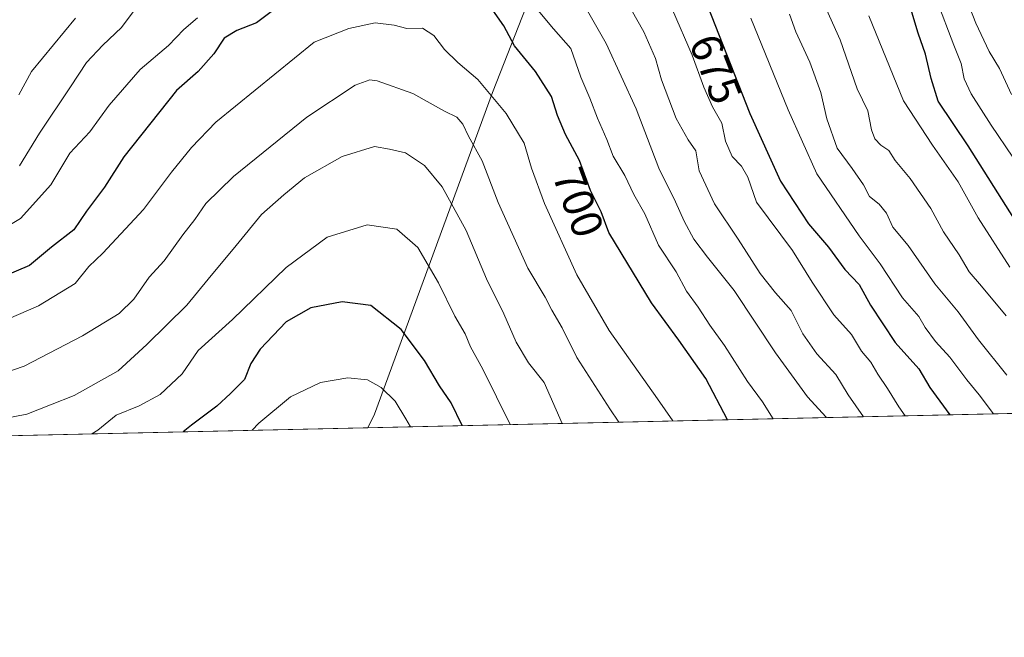
# Model space of a CAD drawing. Units: metres. Extents: x 651693 to 655153, y 4734726 to 4737115.
# Drawn here: x 653808 to 654032, y 4734726 to 4734867 of the extents above; entities that cross this region are included whole.
import ezdxf
from ezdxf.enums import TextEntityAlignment as Align

# ---------------------------------------------------------------- set-up
doc = ezdxf.new("R2010")
doc.units = ezdxf.units.M
doc.header["$MEASUREMENT"] = 0
for name, color, linetype, lineweight in [('Arbolado forestal CxS', 92, 'Continuous', 0), ('Comarca CxS', 21, 'Continuous', 0), ('Comunidad Autónoma CxS', 142, 'Continuous', 0), ('Curva de nivel maestra', 30, 'Continuous', 30), ('Curva de nivel normal', 30, 'Continuous', 0), ('Entidad de ámbito territorial CxS', 92, 'Continuous', 0), ('Municipio CxS', 4, 'Continuous', 0), ('Provincia CxS', 1, 'Continuous', 0), ('Rótulo de curva de nivel directora', 7, 'Continuous', 0)]:
    doc.layers.add(name, color=color, linetype=linetype, lineweight=lineweight)
doc.styles.add('Style-Arial', font='txt')

msp = doc.modelspace()

# ---------------------------------------------------------------- linework, layer by layer
at = {"layer": 'Arbolado forestal CxS', "color": 92, "linetype": 'Continuous', "lineweight": 0, "extrusion": (0.4246112176331804, 0.009442097565775853, 0.9053265491819107), "elevation": 323016.8693916922, "flags": 128}
msp.add_lwpolyline([(4719066.922818874, -687039.0765634615), (4719066.922818875, -686820.3931158265)], dxfattribs=at)
at = {"layer": 'Arbolado forestal CxS', "color": 92, "linetype": 'Continuous', "lineweight": 0, "extrusion": (-0.1216791506102113, -0.002705760987067871, 0.9925657979017101), "elevation": -91649.07391352858, "flags": 128}
msp.add_lwpolyline([(-4719067.068832093, 753432.9561877877), (-4719067.068832093, 753003.061103394)], dxfattribs=at)
at = {"layer": 'Arbolado forestal CxS', "color": 92, "linetype": 'Continuous', "lineweight": 0}
for points in [[(653802.1467000004, 4734923.1669, 653.3393999999971), (653816.4379000004, 4734931.953700001, 652.993100000007), (653825.8620999996, 4734934.840299999, 653.6165000000037), (653831.9061000004, 4734943.325099999, 652.8369999999995), (653832.1473000003, 4734954.139900001, 651.3294000000024), (653835.0884999996, 4734960.603700001, 650.3561000000045), (653865.3888999998, 4734983.324100001, 648.1214000000036), (653893.4993000004, 4734996.430299999, 646.9545000000071), (653912.2543000003, 4735004.744100001, 645.7351000000053), (653928.7033000002, 4735006.618100001, 643.2375999999931), (653936.6333, 4735004.084899999, 642.4413000000059), (653941.7008999997, 4734980.5645, 647.8935000000056), (653947.1596999997, 4734966.095699999, 649.382500000007), (653949.1101000002, 4734940.100099999, 660.4109999999928), (653938.5166999997, 4734908.0559, 678.5556999999973), (653915.8914999999, 4734850.283500001, 705.100099999996), (653889.0481000004, 4734777.1373, 730.9869999999937), (653887.4900000002, 4734774.058800001, 732.0093000000053), (653457.4737999998, 4734764.4965, 680.0319000000018)], [(654085.4210999999, 4734778.460100001, 639.130799999999), (653887.4900000002, 4734774.058800001, 732.0093000000053), (653889.0481000004, 4734777.1373, 730.9869999999937), (653915.8914999999, 4734850.283500001, 705.100099999996), (653938.5166999997, 4734908.0559, 678.5556999999973), (653949.1101000002, 4734940.100099999, 660.4109999999928), (653947.1596999997, 4734966.095699999, 649.382500000007), (653941.7008999997, 4734980.5645, 647.8935000000056), (653936.6333, 4735004.084899999, 642.4413000000059), (653944.7723000003, 4735001.4849, 641.8837000000058), (653979.6114999996, 4735001.969900001, 641.6088000000018), (653979.1886999998, 4734996.474500001, 641.2272999999988), (653979.6801000005, 4734986.1525, 640.725099999996), (653986.5613000002, 4734966.491699999, 640.0212000000029), (653990.7729000002, 4734953.592900001, 638.9707999999955), (654000.5603, 4734945.9235, 639.710699999996), (654011.1372999996, 4734938.9663, 639.2578000000067), (654021.9508999997, 4734935.0341, 639.6894999999931), (654062.6771000001, 4734869.139699999, 637.7669000000024)], [(653936.6333, 4735004.084899999, 642.4413000000059), (653941.7008999997, 4734980.5645, 647.8935000000056), (653947.1596999997, 4734966.095699999, 649.382500000007), (653949.1101000002, 4734940.100099999, 660.4109999999928), (653938.5166999997, 4734908.0559, 678.5556999999973), (653915.8914999999, 4734850.283500001, 705.100099999996), (653889.0481000004, 4734777.1373, 730.9869999999937), (653887.4901000002, 4734774.058900001, 732.0093000000053)]]:
    msp.add_polyline3d(points, dxfattribs=at)
at = {"layer": 'Comarca CxS', "color": 21, "linetype": 'Continuous', "lineweight": 0, "flags": 128}
msp.add_lwpolyline([(652687.4317255442, 4734747.373196579), (651743.3600011502, 4734726.379982639), (651692.5100011498, 4737039.669982611), (653167.7008448748, 4737072.480851153), (654924.9515873045, 4737111.565233593), (655101.4100011757, 4737115.489982612), (655101.9038000006, 4737093.542400001), (655103.9269999994, 4737003.624500001), (655110.7399977432, 4736700.833028571), (655123.2677999996, 4736144.054900001), (655126.9704999989, 4735979.492500001), (655153.4600011742, 4734802.209982639)], close=True, dxfattribs=at)
at = {"layer": 'Comunidad Autónoma CxS', "color": 142, "linetype": 'Continuous', "lineweight": 0, "flags": 128}
msp.add_lwpolyline([(652687.4317255442, 4734747.373196579), (651743.3600011502, 4734726.379982639), (651692.5100011498, 4737039.669982611), (653167.7008448748, 4737072.480851153), (654924.9515873045, 4737111.565233593), (655101.4100011757, 4737115.489982612), (655101.9038000006, 4737093.542400001), (655103.9269999994, 4737003.624500001), (655110.7399977432, 4736700.833028571), (655123.2677999996, 4736144.054900001), (655126.9704999989, 4735979.492500001), (655153.4600011742, 4734802.209982639)], close=True, dxfattribs=at)
at = {"layer": 'Curva de nivel maestra', "color": 30, "linetype": 'Continuous', "lineweight": 30, "flags": 128}
for points, elevation in [([(653962.9000000004, 4734874.7301), (653974.3399999999, 4734845.5601), (653981.3200000003, 4734830.120100001), (653987.6799999997, 4734820.470100001), (653992.25, 4734815.130100001), (653995.9699999997, 4734810.0801), (653999.2199999997, 4734806.610099999), (654001.79, 4734801.970100001), (654007.4299999997, 4734793.470100001), (654012.75, 4734787.4801), (654015.2599999999, 4734783.190099999), (654019.8515, 4734777.0023)], 675), ([(653867.6500000004, 4734870.2601), (653862.2100000001, 4734866.1801), (653857.7100000001, 4734864.440099999), (653854.9000000004, 4734862.6601), (653852.5199999996, 4734859.100099999), (653848.9400000004, 4734855.100099999), (653844.0199999996, 4734850.770099999), (653832.0300000003, 4734835.690099999), (653827.6699999999, 4734828.780099999), (653823.5599999997, 4734823.350099999), (653820.6600000003, 4734819.100099999), (653815.6299999999, 4734815.100099999), (653810.5999999996, 4734810.970100001), (653801.4199999999, 4734807.100099999)], 700), ([(654034.4000000004, 4734821.690099999), (654024.0300000003, 4734838.1801), (654017.1699999999, 4734848.3301), (654015.5999999996, 4734853.5001), (654014.2999999998, 4734859.0001), (654012.6200000001, 4734863.8201), (654010.7199999997, 4734870.100099999)], 650), ([(653969.2895000001, 4734775.877900001), (653964.3399999999, 4734785.2601), (653958.2000000002, 4734793.960100001), (653951.9900000002, 4734802.450099999), (653942.2800000003, 4734818.4301), (653940.54, 4734823.1601), (653938.1299999999, 4734828.030099999), (653935.6299999999, 4734834.8301), (653932.4400000004, 4734840.770099999), (653930.6399999997, 4734845.100099999), (653929.29, 4734849.4301), (653925.6699999999, 4734855.120100001), (653920.8300000001, 4734860.950099999), (653918.4299999997, 4734865.5001), (653915.9699999997, 4734869.0701)], 700), ([(653908.9351000005, 4734774.535800001), (653906.4299999997, 4734779.7401), (653903.79, 4734783.5601), (653900.4000000004, 4734789.350099999), (653895.0999999996, 4734796.390100001), (653888.2300000006, 4734801.840100001), (653881.6500000004, 4734802.670100001), (653874.5499999998, 4734801.340100001), (653868.9299999997, 4734798.120100001), (653863.04, 4734791.9101), (653860.9199999999, 4734788.6801), (653859.4600000001, 4734785.050100001), (653856.29, 4734781.870100001), (653853.2300000006, 4734778.9801), (653847.4600000001, 4734774.6601), (653845.5625, 4734773.126599999)], 725), ([(653845.5625, 4734773.126599999), (653845.5623000005, 4734773.126399999)], 725)]:
    msp.add_lwpolyline(points, dxfattribs=dict(at, elevation=elevation))
at = {"layer": 'Curva de nivel normal', "color": 30, "linetype": 'Continuous', "lineweight": 0, "flags": 128}
for points, elevation in [([(653979.6430000003, 4734776.108100001), (653977.2100000001, 4734779.9301), (653973.8600000005, 4734784.600099999), (653968.6100000005, 4734792.790100001), (653965.2400000002, 4734797.380100001), (653962.5800000001, 4734801.5001), (653959.9900000002, 4734805.120100001), (653957.6100000005, 4734809.520099999), (653953.6299999999, 4734815.550100001), (653950.5, 4734822.7401), (653947.9900000002, 4734827.120100001), (653945.9500000002, 4734831.4101), (653943.3300000001, 4734835.800100001), (653941.8600000005, 4734839.6501), (653939.7400000002, 4734844.5001), (653938.0199999996, 4734849.020099999), (653935.9699999997, 4734853.780099999), (653933.6600000003, 4734860.300100001), (653929.7000000002, 4734864.790100001), (653917.75, 4734879.170100001)], 695), ([(654000.2300000006, 4734776.5658), (653996.7100000001, 4734781.5101), (653993.8799999999, 4734786.1501), (653989.5800000001, 4734790.870100001), (653986.3799999999, 4734795.4301), (653983.7599999999, 4734800.710100001), (653980.1799999997, 4734804.7301), (653976.7199999997, 4734809.1601), (653971.7300000006, 4734816.940099999), (653966.3200000003, 4734824.9901), (653962.8600000005, 4734832.4801), (653962.0599999997, 4734837.0601), (653960.3799999999, 4734839.5101), (653957.5899999999, 4734844.370100001), (653954.29, 4734853.190099999), (653952.8799999999, 4734858.040100001), (653950.2400000002, 4734864.140100001), (653941.9299999997, 4734878.870100001)], 685), ([(654033.8799999999, 4734849.840100001), (654031.0999999996, 4734855.7601), (654028.7300000006, 4734859.620100001), (654025.7199999997, 4734866.0701), (654021.2199999997, 4734877.7401)], 640), ([(653936.2699999996, 4734871.040100001), (653941.7300000006, 4734861.440099999), (653948.5, 4734846.610099999), (653953.6600000003, 4734833.0801), (653957.4800000006, 4734825.4301), (653959.4000000004, 4734821.040100001), (653961.6500000004, 4734816.9101), (653964.7100000001, 4734812.840100001), (653970.8300000001, 4734805.300100001), (653980.1799999997, 4734791.100099999), (653987.4600000001, 4734781.110099999), (653991.7100000001, 4734776.470100001), (653991.7505999999, 4734776.3772)], 690), ([(654034.1699999999, 4734835.5701), (654029.2000000002, 4734842.9101), (654024.6600000003, 4734850.0001), (654023.0899999999, 4734853.4301), (654022.4199999999, 4734856.9301), (654020.7400000002, 4734861.0601), (654016.9000000004, 4734871.210100001)], 645), ([(653808.3499999996, 4734833.600099999), (653812.8799999999, 4734841.090100001), (653819.9500000002, 4734851.600099999), (653823.54, 4734857.100099999), (653827.2599999999, 4734861.0801), (653831.5, 4734865.0601), (653834.3799999999, 4734868.950099999)], 690), ([(654009.6935999999, 4734776.7762), (654008.2300000006, 4734778.770099999), (654005.6399999997, 4734782.960100001), (654003.4400000004, 4734786.2301), (654001.8899999997, 4734788.960100001), (653999.7100000001, 4734791.4801), (653997.5099999999, 4734795.2301), (653993.4199999999, 4734799.720100001), (653988.5300000003, 4734807.140100001), (653984.0800000001, 4734814.3301), (653975.8899999997, 4734825.360099999), (653973.8799999999, 4734831.0101), (653972.4400000004, 4734833.5601), (653970.3700000001, 4734835.7301), (653968.8399999999, 4734839.220100001), (653968, 4734843.350099999), (653965.8899999997, 4734847.040100001), (653963.8799999999, 4734851.5001), (653961.2599999999, 4734858.8201), (653956.79, 4734869.0801)], 680), ([(654032.8099999997, 4734786.030099999), (654026.3399999999, 4734794.050100001), (654021.6900000004, 4734800.380100001), (654016.4500000002, 4734806.800100001), (654010.3700000001, 4734815.5001), (654006.8399999999, 4734819.700099999), (654005.4600000001, 4734822.8301), (654003.75, 4734824.940099999), (654001.5999999996, 4734826.6501), (654000.1799999997, 4734829.3101), (653997.6600000003, 4734833.040100001), (653994.2000000002, 4734837.6601), (653991.8399999999, 4734844.300100001), (653990.5199999996, 4734850.270099999), (653987.9800000006, 4734857.2401), (653984.8399999999, 4734864.110099999), (653983.3700000001, 4734868.090100001)], 665), ([(654032.6200000001, 4734799.540100001), (654026.9900000002, 4734806.290100001), (654024.2100000001, 4734809.4801), (654021.9600000001, 4734813.4001), (654018.4100000003, 4734818.6501), (654015.5199999996, 4734823.950099999), (654010.79, 4734830.7401), (654007.4199999999, 4734834.860099999), (654005.9299999997, 4734837.0801), (654004.1100000005, 4734838.3301), (654002.75, 4734839.7401), (654001.9900000002, 4734841.790100001), (654001.1699999999, 4734846.110099999), (653998.7800000003, 4734851.140100001), (653994.9299999997, 4734862.2601), (653991.8200000003, 4734869.200099999)], 660), ([(654033.4600000001, 4734810.600099999), (654026.2400000002, 4734821.8201), (654021.7100000001, 4734829.970100001), (654015.8899999997, 4734838.360099999), (654009.3200000003, 4734848.380100001), (654001.3899999997, 4734867.7601)], 655), ([(653848.7699999996, 4734867.290100001), (653845.7000000002, 4734864.6501), (653842.2300000006, 4734860.960100001), (653835.7999999998, 4734855.5101), (653828.75, 4734847.440099999), (653824.3200000003, 4734841.380100001), (653819.7999999998, 4734836.4801), (653815.4800000006, 4734829.290100001), (653808.5800000001, 4734821.620100001), (653799.5499999998, 4734816.290100001)], 695), ([(653956.8198999995, 4734775.600500001), (653953.3499999996, 4734780.610099999), (653942.4000000004, 4734796.200099999), (653935.0300000003, 4734808.8301), (653927.7100000001, 4734825.0801), (653924.6900000004, 4734833.110099999), (653923.0300000003, 4734838.790100001), (653919, 4734845.5601), (653912.54, 4734853.270099999), (653907.9600000001, 4734857.120100001), (653904.9400000004, 4734860.110099999), (653902.5, 4734863.280099999), (653899.9299999997, 4734864.950099999), (653896.3600000005, 4734864.860099999), (653893.54, 4734865.610099999), (653889.2100000001, 4734866.130100001), (653883.2000000002, 4734864.890100001), (653875.3099999997, 4734861.770099999), (653852.9900000002, 4734843.520099999), (653847.4600000001, 4734837.770099999), (653842.9100000003, 4734832.1601), (653836.54, 4734823.6601), (653827.2599999999, 4734813.7601), (653824.1200000001, 4734810.7401), (653820.9800000006, 4734806.850099999), (653812.6500000004, 4734801.780099999), (653803.4600000001, 4734797.840100001)], 704.9999999999999), ([(653821.0700000003, 4734867.2301), (653811.0499999998, 4734855.0601), (653808.1699999999, 4734849.770099999)], 685), ([(654029.7794000005, 4734777.222899999), (654026.5199999996, 4734781.520099999), (654023.6900000004, 4734784.9301), (654019.7999999998, 4734790.130100001), (654016.54, 4734793.670100001), (654014.25, 4734796.840100001), (654012.75, 4734799.340100001), (654009.0499999998, 4734803.620100001), (654004.0099999999, 4734811.3201), (653999.2000000002, 4734817.6801), (653989.5899999999, 4734831.8301), (653983.04, 4734846.360099999), (653974.5800000001, 4734867.190099999)], 670), ([(653944.5636999998, 4734775.328000001), (653942.5300000003, 4734778.350099999), (653935.0499999998, 4734790.0001), (653931.7000000002, 4734796.800100001), (653929.3799999999, 4734800.8201), (653927.7999999998, 4734803.7501), (653923.8700000001, 4734810.340100001), (653917.1299999999, 4734825.290100001), (653913.5300000003, 4734834.770099999), (653910.4400000004, 4734840.390100001), (653909.1299999999, 4734843.0701), (653907.7699999996, 4734844.710100001), (653904.9500000002, 4734846.0601), (653897.7400000002, 4734850.050100001), (653889.6699999999, 4734852.960100001), (653887.9699999997, 4734853.1501), (653884.6600000003, 4734851.960100001), (653873.6799999997, 4734844.7301), (653856.9800000006, 4734831.220100001), (653850.6600000003, 4734825.0701), (653848.2000000002, 4734821.390100001), (653845.4900000002, 4734817.920100001), (653841.1900000004, 4734812.040100001), (653837.7800000003, 4734808.300100001), (653834.3099999997, 4734803.300100001), (653830.9800000006, 4734800.030099999), (653822.6600000003, 4734794.950099999), (653809.3700000001, 4734788.0801), (653800.3300000001, 4734784.940099999)], 710), ([(653931.6858000001, 4734775.0417), (653927.6100000005, 4734784.350099999), (653924.0300000003, 4734788.850099999), (653921.2400000002, 4734793.530099999), (653918.4699999997, 4734799.970100001), (653914.4900000002, 4734807.9001), (653909.8799999999, 4734818.920100001), (653904.4500000002, 4734828.840100001), (653900.4000000004, 4734833.6801), (653896.1100000005, 4734836.5601), (653892.4100000003, 4734837.450099999), (653889, 4734838.0001), (653881.6500000004, 4734835.720100001), (653873.1200000001, 4734830.890100001), (653868.4400000004, 4734827.0001), (653863.3799999999, 4734822.530099999), (653857.5999999996, 4734815.4901), (653851.2000000002, 4734807.860099999), (653846.3700000001, 4734801.9001), (653837.3099999997, 4734792.9901), (653830.7599999999, 4734787.020099999), (653820.75, 4734781.4001), (653810.0199999996, 4734777.110099999), (653799.7599999999, 4734775.1501)], 715), ([(653824.8132999997, 4734772.665200001), (653826.1100000005, 4734773.4901), (653830.2800000003, 4734776.9001), (653835.5300000003, 4734779.0101), (653840.3300000001, 4734781.610099999), (653845.3300000001, 4734786.340100001), (653848.9199999999, 4734791.630100001), (653856.7300000006, 4734798.670100001), (653868.9199999999, 4734810.530099999), (653878.3099999997, 4734817.4101), (653887.4000000004, 4734820.190099999), (653894.1399999997, 4734819.2301), (653898.9000000004, 4734815.020099999), (653903.5700000003, 4734807.030099999), (653907.2699999996, 4734799.4001), (653909.6399999997, 4734795.380100001), (653910.8700000001, 4734792.450099999), (653913.6699999999, 4734787.4101), (653919.8573000003, 4734774.7786)], 720), ([(653897.2103000004, 4734774.275), (653896.1699999999, 4734776.100099999), (653893.7000000002, 4734780.0701), (653890.5800000001, 4734783.190099999), (653887.4800000006, 4734784.9801), (653882.9500000002, 4734785.420100001), (653876.7599999999, 4734784.360099999), (653869.9699999997, 4734781.100099999), (653862.7199999997, 4734775.100099999), (653861.2220999999, 4734773.4748)], 730)]:
    msp.add_lwpolyline(points, dxfattribs=dict(at, elevation=elevation))
at = {"layer": 'Entidad de ámbito territorial CxS', "color": 92, "linetype": 'Continuous', "lineweight": 0, "flags": 128}
msp.add_lwpolyline([(655126.9704999989, 4735979.492500001), (655153.4600011742, 4734802.209982639), (652687.4317255442, 4734747.373196579)], dxfattribs=at)
at = {"layer": 'Municipio CxS', "color": 4, "linetype": 'Continuous', "lineweight": 0, "flags": 128}
msp.add_lwpolyline([(655126.9704999989, 4735979.492500001), (655153.4600011742, 4734802.209982639), (652687.4317255442, 4734747.373196579)], dxfattribs=at)
at = {"layer": 'Provincia CxS', "color": 1, "linetype": 'Continuous', "lineweight": 0, "flags": 128}
msp.add_lwpolyline([(652687.4317255442, 4734747.373196579), (651743.3600011502, 4734726.379982639), (651692.5100011498, 4737039.669982611), (653167.7008448748, 4737072.480851153), (654924.9515873045, 4737111.565233593), (655101.4100011757, 4737115.489982612), (655101.9038000006, 4737093.542400001), (655103.9269999994, 4737003.624500001), (655110.7399977432, 4736700.833028571), (655123.2677999996, 4736144.054900001), (655126.9704999989, 4735979.492500001), (655153.4600011742, 4734802.209982639)], close=True, dxfattribs=at)

# ---------------------------------------------------------------- texts
at = {"layer": 'Rótulo de curva de nivel directora', "color": 7, "linetype": 'Continuous', "lineweight": 0, "style": 'Style-Arial'}
for s, rotation, p in [('675', 291.4143821791573, (653966.5914947335, 4734855.653983911)), ('700', 290.1857775092279, (653935.3711022779, 4734825.313879797))]:
    msp.add_text(s, height=7.000000000000002, rotation=rotation, dxfattribs=at).set_placement(p, align=Align.MIDDLE_CENTER)

doc.saveas('drawing.dxf')
